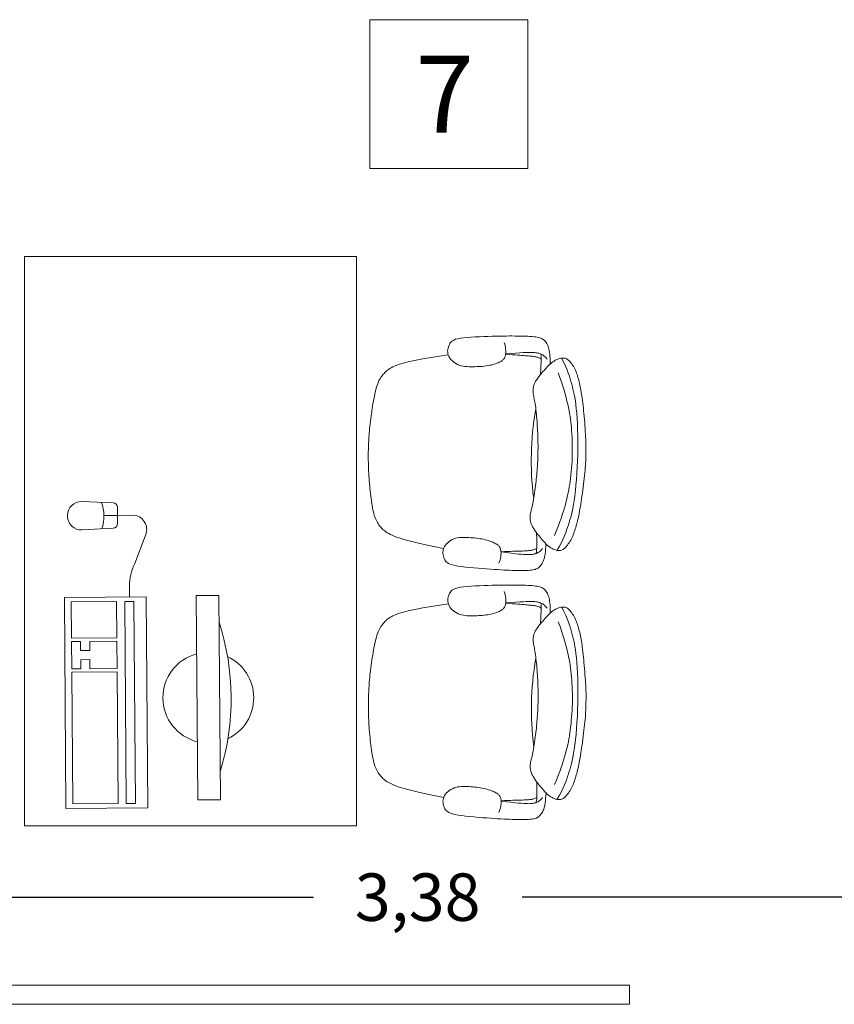
# Model space of a CAD drawing. Units: inches. Extents: x 1687 to 2118, y 830 to 997.
# Drawn here: x 1984 to 1985, y 879 to 881 of the extents above; entities that cross this region are included whole.
import ezdxf

# ---------------------------------------------------------------- set-up
doc = ezdxf.new("R2010")
doc.units = ezdxf.units.IN
doc.layers.get('Defpoints').update_dxf_attribs({"color": 31})
for name, color, linetype, lineweight in [('Arq-Carpintería', 251, 'Continuous', 15), ('Arq-Muebles', 32, 'Continuous', 15), ('Arq-Texto', 7, 'Continuous', 20)]:
    doc.layers.add(name, color=color, linetype=linetype, lineweight=lineweight)
doc.styles.add('ARIAL', font='arial.ttf')
doc.dimstyles.new('Estructura', dxfattribs={"dimtxt": 0.1, "dimasz": 0.18, "dimexe": 0.18, "dimexo": 0.0625, "dimgap": 0.09, "dimtad": 0, "dimzin": 0, "dimtxsty": 'ARIAL', "dimcen": 0.09, "dimclrd": 256, "dimclre": 256, "dimclrt": 256, "dimadec": 0, "dimazin": 0, "dimtfac": 1, "dimtofl": 0, "dimtmove": 0, "dimatfit": 3, "dimfxl": 0.18, "dimtolj": 1, "dimtzin": 0, "dimarcsym": 0})

# ---------------------------------------------------------------- blocks, each defined once
blk = doc.blocks.new('silla3')
at = {"color": 0}
for p, q in [((-0.2366, 0.5151), (-0.2312, 0.5159)), ((-0.2312, 0.5159), (-0.2255, 0.5168)), ((-0.2255, 0.5168), (-0.2195, 0.5176)), ((-0.2195, 0.5176), (-0.2133, 0.5184)), ((-0.2133, 0.5184), (-0.2069, 0.5192)), ((-0.2069, 0.5192), (-0.2002, 0.5201)), ((-0.2002, 0.5201), (-0.1932, 0.5209)), ((-0.1932, 0.5209), (-0.186, 0.5217)), ((-0.186, 0.5217), (-0.1787, 0.5225)), ((-0.1787, 0.5225), (-0.1712, 0.5233)), ((-0.1712, 0.5233), (-0.1637, 0.524)), ((-0.1637, 0.524), (-0.1563, 0.5248)), ((-0.1563, 0.5248), (-0.149, 0.5254)), ((-0.149, 0.5254), (-0.142, 0.526)), ((-0.142, 0.526), (-0.1352, 0.5265)), ((-0.1352, 0.5265), (-0.1288, 0.527)), ((-0.1288, 0.527), (-0.1227, 0.5273)), ((-0.1227, 0.5273), (-0.1169, 0.5276)), ((-0.1169, 0.5276), (-0.1113, 0.5278)), ((-0.1113, 0.5278), (-0.1059, 0.5279)), ((-0.1059, 0.5279), (-0.1006, 0.528)), ((-0.1006, 0.528), (-0.0954, 0.528)), ((-0.0954, 0.528), (-0.0903, 0.528)), ((-0.0903, 0.528), (-0.0852, 0.528)), ((-0.0852, 0.528), (-0.08, 0.528)), ((-0.08, 0.528), (-0.0748, 0.5279)), ((-0.0748, 0.5279), (-0.0694, 0.5277)), ((-0.0694, 0.5277), (-0.0638, 0.5275)), ((-0.0638, 0.5275), (-0.058, 0.5272)), ((-0.058, 0.5272), (-0.0519, 0.5268)), ((-0.0519, 0.5268), (-0.0455, 0.5264)), ((-0.0455, 0.5264), (-0.0388, 0.5258)), ((-0.0388, 0.5258), (-0.0317, 0.5252)), ((-0.0317, 0.5252), (-0.0245, 0.5245)), ((-0.0245, 0.5245), (-0.0171, 0.5238)), ((-0.0171, 0.5238), (-0.0096, 0.523)), ((-0.0096, 0.523), (-0.0021, 0.5222)), ((-0.0021, 0.5222), (0.0052, 0.5214)), ((0.0052, 0.5214), (0.0124, 0.5205)), ((0.0124, 0.5205), (0.0194, 0.5197)), ((0.0194, 0.5197), (0.0261, 0.5188)), ((0.0261, 0.5188), (0.0325, 0.518)), ((0.0325, 0.518), (0.0387, 0.5171)), ((0.0387, 0.5171), (0.0447, 0.5163)), ((0.0447, 0.5163), (0.0503, 0.5154)), ((-0.3136, 0.49), (-0.3105, 0.492)), ((-0.3105, 0.492), (-0.3073, 0.4939)), ((-0.3073, 0.4939), (-0.304, 0.4957)), ((-0.304, 0.4957), (-0.3006, 0.4974)), ((-0.3006, 0.4974), (-0.2972, 0.499)), ((-0.2972, 0.499), (-0.2937, 0.5004)), ((-0.2937, 0.5004), (-0.2902, 0.5018)), ((-0.2902, 0.5018), (-0.2867, 0.503)), ((-0.2867, 0.503), (-0.283, 0.5042)), ((-0.283, 0.5042), (-0.2794, 0.5053)), ((-0.2794, 0.5053), (-0.2757, 0.5064)), ((-0.2757, 0.5064), (-0.2719, 0.5075)), ((-0.2719, 0.5075), (-0.268, 0.5085)), ((-0.268, 0.5085), (-0.2641, 0.5095)), ((-0.2641, 0.5095), (-0.26, 0.5105)), ((-0.26, 0.5105), (-0.2557, 0.5114)), ((-0.2596, 0.4907), (-0.2533, 0.4924)), ((-0.2557, 0.5114), (-0.2513, 0.5124)), ((-0.2533, 0.4924), (-0.2468, 0.4941)), ((-0.2513, 0.5124), (-0.2466, 0.5133)), ((-0.2468, 0.4941), (-0.2399, 0.4958)), ((-0.2466, 0.5133), (-0.2417, 0.5142)), ((-0.2417, 0.5142), (-0.2366, 0.5151)), ((-0.2399, 0.4958), (-0.2325, 0.4973)), ((-0.2325, 0.4973), (-0.2243, 0.4989)), ((-0.2243, 0.4989), (-0.2151, 0.5003)), ((-0.2151, 0.5003), (-0.2049, 0.5017)), ((-0.2049, 0.5017), (-0.1935, 0.503)), ((-0.1935, 0.503), (-0.181, 0.5041)), ((-0.181, 0.5041), (-0.1676, 0.5052)), ((-0.1676, 0.5052), (-0.1533, 0.5061)), ((-0.1491, 0.4913), (-0.1568, 0.4906)), ((-0.1533, 0.5061), (-0.1383, 0.5069)), ((-0.1411, 0.4921), (-0.1491, 0.4913)), ((-0.133, 0.4927), (-0.1411, 0.4921)), ((-0.1383, 0.5069), (-0.1229, 0.5074)), ((-0.1247, 0.4932), (-0.133, 0.4927)), ((-0.1162, 0.4936), (-0.1247, 0.4932)), ((-0.1229, 0.5074), (-0.1072, 0.5078)), ((-0.1077, 0.4939), (-0.1162, 0.4936)), ((-0.0991, 0.4941), (-0.1077, 0.4939)), ((-0.1072, 0.5078), (-0.0912, 0.5079)), ((-0.0904, 0.4942), (-0.0991, 0.4941)), ((-0.0912, 0.5079), (-0.0752, 0.5077)), ((-0.0818, 0.4941), (-0.0904, 0.4942)), ((-0.0732, 0.4939), (-0.0818, 0.4941)), ((-0.0752, 0.5077), (-0.0594, 0.5073)), ((-0.0647, 0.4935), (-0.0732, 0.4939)), ((-0.0562, 0.4931), (-0.0647, 0.4935)), ((-0.0594, 0.5073), (-0.0438, 0.5067)), ((-0.0479, 0.4925), (-0.0562, 0.4931)), ((-0.0398, 0.4919), (-0.0479, 0.4925)), ((-0.0438, 0.5067), (-0.0287, 0.5059)), ((-0.0318, 0.4911), (-0.0398, 0.4919)), ((-0.0241, 0.4903), (-0.0318, 0.4911)), ((-0.0287, 0.5059), (-0.0142, 0.5049)), ((-0.0142, 0.5049), (-0.0006, 0.5038)), ((-0.0006, 0.5038), (0.0121, 0.5026)), ((0.0121, 0.5026), (0.0237, 0.5013)), ((0.0237, 0.5013), (0.034, 0.4999)), ((0.034, 0.4999), (0.0432, 0.4984)), ((0.0432, 0.4984), (0.0515, 0.4969)), ((0.0503, 0.5154), (0.0558, 0.5145)), ((0.0515, 0.4969), (0.059, 0.4952)), ((0.0558, 0.5145), (0.0609, 0.5137)), ((0.059, 0.4952), (0.0659, 0.4936)), ((0.0609, 0.5137), (0.0658, 0.5127)), ((0.0658, 0.5127), (0.0705, 0.5118)), ((0.0659, 0.4936), (0.0724, 0.4919)), ((0.0705, 0.5118), (0.0749, 0.5109)), ((0.0724, 0.4919), (0.0787, 0.4901)), ((0.0749, 0.5109), (0.0791, 0.5099)), ((0.0791, 0.5099), (0.0832, 0.5089)), ((0.0832, 0.5089), (0.0872, 0.5079)), ((0.0872, 0.5079), (0.091, 0.5068)), ((0.091, 0.5068), (0.0948, 0.5058)), ((0.0948, 0.5058), (0.0985, 0.5047)), ((0.0985, 0.5047), (0.1022, 0.5035)), ((0.1022, 0.5035), (0.1058, 0.5023)), ((0.1058, 0.5023), (0.1094, 0.5011)), ((0.1094, 0.5011), (0.1129, 0.4997)), ((0.1129, 0.4997), (0.1163, 0.4982)), ((0.1163, 0.4982), (0.1197, 0.4967)), ((0.1197, 0.4967), (0.1231, 0.495)), ((0.1231, 0.495), (0.1264, 0.4932)), ((0.1264, 0.4932), (0.1296, 0.4912)), ((0.1296, 0.4912), (0.1327, 0.4892)), ((-0.3306, 0.4672), (-0.3305, 0.4692)), ((-0.3305, 0.465), (-0.3306, 0.4672)), ((-0.3305, 0.4692), (-0.3301, 0.4713)), ((-0.3301, 0.4713), (-0.3295, 0.4733)), ((-0.3299, 0.4624), (-0.3195, 0.468)), ((-0.3295, 0.4733), (-0.3286, 0.4753)), ((-0.3286, 0.4753), (-0.3274, 0.4773)), ((-0.3274, 0.4773), (-0.3258, 0.4793)), ((-0.3258, 0.4793), (-0.3239, 0.4814)), ((-0.3239, 0.4814), (-0.3217, 0.4836)), ((-0.3217, 0.4836), (-0.3193, 0.4857)), ((-0.3195, 0.468), (-0.31, 0.4727)), ((-0.3193, 0.4857), (-0.3165, 0.4879)), ((-0.3165, 0.4879), (-0.3136, 0.49)), ((-0.31, 0.4727), (-0.3012, 0.4766)), ((-0.3012, 0.4766), (-0.2932, 0.4799)), ((-0.2932, 0.4799), (-0.2858, 0.4826)), ((-0.2858, 0.4826), (-0.2788, 0.485)), ((-0.2788, 0.485), (-0.2722, 0.487)), ((-0.2722, 0.487), (-0.2658, 0.4889)), ((-0.2604, 0.4669), (-0.2709, 0.4632)), ((-0.2658, 0.4889), (-0.2596, 0.4907)), ((-0.2505, 0.4701), (-0.2604, 0.4669)), ((-0.2411, 0.4731), (-0.2505, 0.4701)), ((-0.2321, 0.4757), (-0.2411, 0.4731)), ((-0.2236, 0.4781), (-0.2321, 0.4757)), ((-0.2155, 0.4802), (-0.2236, 0.4781)), ((-0.2077, 0.482), (-0.2155, 0.4802)), ((-0.2002, 0.4837), (-0.2077, 0.482)), ((-0.1929, 0.4852), (-0.2002, 0.4837)), ((-0.1858, 0.4865), (-0.1929, 0.4852)), ((-0.1787, 0.4877), (-0.1858, 0.4865)), ((-0.1715, 0.4888), (-0.1787, 0.4877)), ((-0.1642, 0.4897), (-0.1715, 0.4888)), ((-0.1568, 0.4906), (-0.1642, 0.4897)), ((-0.0167, 0.4894), (-0.0241, 0.4903)), ((-0.0094, 0.4885), (-0.0167, 0.4894)), ((-0.0023, 0.4874), (-0.0094, 0.4885)), ((0.0049, 0.4862), (-0.0023, 0.4874)), ((0.012, 0.4848), (0.0049, 0.4862)), ((0.0193, 0.4833), (0.012, 0.4848)), ((0.0268, 0.4816), (0.0193, 0.4833)), ((0.0345, 0.4797), (0.0268, 0.4816)), ((0.0427, 0.4776), (0.0345, 0.4797)), ((0.0512, 0.4752), (0.0427, 0.4776)), ((0.0601, 0.4726), (0.0512, 0.4752)), ((0.0695, 0.4696), (0.0601, 0.4726)), ((0.0794, 0.4663), (0.0695, 0.4696)), ((0.0787, 0.4901), (0.0849, 0.4883)), ((0.0849, 0.4883), (0.0913, 0.4864)), ((0.0913, 0.4864), (0.0979, 0.4843)), ((0.0979, 0.4843), (0.1048, 0.482)), ((0.1048, 0.482), (0.1123, 0.4792)), ((0.1123, 0.4792), (0.1203, 0.4759)), ((0.1203, 0.4759), (0.129, 0.472)), ((0.129, 0.472), (0.1385, 0.4672)), ((0.1327, 0.4892), (0.1356, 0.4871)), ((0.1356, 0.4871), (0.1383, 0.4849)), ((0.1383, 0.4849), (0.1408, 0.4828)), ((0.1385, 0.4672), (0.1489, 0.4616)), ((0.1408, 0.4828), (0.143, 0.4806)), ((0.143, 0.4806), (0.1449, 0.4785)), ((0.1449, 0.4785), (0.1464, 0.4765)), ((0.1464, 0.4765), (0.1476, 0.4745)), ((0.1476, 0.4745), (0.1485, 0.4725)), ((0.1485, 0.4725), (0.1491, 0.4704)), ((0.1491, 0.4704), (0.1495, 0.4684)), ((0.1495, 0.4684), (0.1496, 0.4663)), ((-0.3303, 0.4627), (-0.3305, 0.465)), ((-0.3299, 0.4603), (-0.3303, 0.4627)), ((-0.3293, 0.4578), (-0.3299, 0.4603)), ((-0.3285, 0.4552), (-0.3293, 0.4578)), ((-0.3274, 0.4525), (-0.3285, 0.4552)), ((-0.3261, 0.4497), (-0.3274, 0.4525)), ((-0.3245, 0.4468), (-0.3261, 0.4497)), ((-0.3226, 0.4437), (-0.3245, 0.4468)), ((-0.3204, 0.4407), (-0.3226, 0.4437)), ((-0.282, 0.4592), (-0.2937, 0.4547)), ((-0.2709, 0.4632), (-0.282, 0.4592)), ((0.0899, 0.4626), (0.0794, 0.4663)), ((0.101, 0.4585), (0.0899, 0.4626)), ((0.1126, 0.454), (0.101, 0.4585)), ((0.1416, 0.4429), (0.1393, 0.4399)), ((0.1435, 0.4459), (0.1416, 0.4429)), ((0.1451, 0.4488), (0.1435, 0.4459)), ((0.1464, 0.4517), (0.1451, 0.4488)), ((0.1474, 0.4544), (0.1464, 0.4517)), ((0.1483, 0.457), (0.1474, 0.4544)), ((0.1489, 0.4595), (0.1483, 0.457)), ((0.1493, 0.4619), (0.1489, 0.4595)), ((0.1495, 0.4642), (0.1493, 0.4619)), ((0.1496, 0.4663), (0.1495, 0.4642)), ((-0.3755, 0.416), (-0.3741, 0.4179)), ((-0.3741, 0.4179), (-0.3724, 0.4197)), ((-0.3724, 0.4197), (-0.3705, 0.4214)), ((-0.3705, 0.4214), (-0.3685, 0.423)), ((-0.3685, 0.423), (-0.3662, 0.4244)), ((-0.3662, 0.4244), (-0.3638, 0.4258)), ((-0.3638, 0.4258), (-0.3611, 0.4271)), ((-0.3611, 0.4271), (-0.3582, 0.4283)), ((-0.3582, 0.4283), (-0.3552, 0.4293)), ((-0.3552, 0.4293), (-0.3519, 0.4303)), ((-0.3519, 0.4303), (-0.3483, 0.4312)), ((-0.3483, 0.4312), (-0.3443, 0.432)), ((-0.3443, 0.432), (-0.3398, 0.4327)), ((-0.3398, 0.4327), (-0.3347, 0.4332)), ((-0.3359, 0.417), (-0.3342, 0.419)), ((-0.3347, 0.4332), (-0.3289, 0.4336)), ((-0.3342, 0.419), (-0.3322, 0.4212)), ((-0.3322, 0.4212), (-0.3297, 0.4235)), ((-0.3297, 0.4235), (-0.3267, 0.426)), ((-0.3289, 0.4336), (-0.3222, 0.4339)), ((-0.3222, 0.4339), (-0.3146, 0.4341)), ((-0.3178, 0.4375), (-0.3204, 0.4407)), ((-0.3149, 0.4343), (-0.3178, 0.4375)), ((-0.3117, 0.4311), (-0.3149, 0.4343)), ((-0.3085, 0.428), (-0.3117, 0.4311)), ((-0.3051, 0.4249), (-0.3085, 0.428)), ((-0.3018, 0.422), (-0.3051, 0.4249)), ((-0.2986, 0.4192), (-0.3018, 0.422)), ((-0.2955, 0.4166), (-0.2986, 0.4192)), ((0.1174, 0.4184), (0.1143, 0.4159)), ((0.1207, 0.4212), (0.1174, 0.4184)), ((0.124, 0.4242), (0.1207, 0.4212)), ((0.1273, 0.4272), (0.124, 0.4242)), ((0.1306, 0.4304), (0.1273, 0.4272)), ((0.1338, 0.4335), (0.1306, 0.4304)), ((0.1411, 0.4332), (0.1336, 0.4334)), ((0.1367, 0.4367), (0.1338, 0.4335)), ((0.1393, 0.4399), (0.1367, 0.4367)), ((0.1478, 0.4328), (0.1411, 0.4332)), ((0.1486, 0.4227), (0.1455, 0.4251)), ((0.1536, 0.4324), (0.1478, 0.4328)), ((0.1511, 0.4204), (0.1486, 0.4227)), ((0.1531, 0.4182), (0.1511, 0.4204)), ((0.1547, 0.4161), (0.1531, 0.4182)), ((0.1587, 0.4318), (0.1536, 0.4324)), ((0.1632, 0.4311), (0.1587, 0.4318)), ((0.1672, 0.4303), (0.1632, 0.4311)), ((0.1708, 0.4294), (0.1672, 0.4303)), ((0.1741, 0.4284), (0.1708, 0.4294)), ((0.1771, 0.4273), (0.1741, 0.4284)), ((0.18, 0.4261), (0.1771, 0.4273)), ((0.1826, 0.4249), (0.18, 0.4261)), ((0.1851, 0.4235), (0.1826, 0.4249)), ((0.1873, 0.422), (0.1851, 0.4235)), ((0.1894, 0.4204), (0.1873, 0.422)), ((0.1912, 0.4187), (0.1894, 0.4204)), ((0.1929, 0.4169), (0.1912, 0.4187)), ((-0.3819, 0.3919), (-0.3815, 0.3962)), ((-0.3815, 0.3962), (-0.381, 0.4001)), ((-0.381, 0.4001), (-0.3804, 0.4035)), ((-0.3804, 0.4035), (-0.3797, 0.4066)), ((-0.3797, 0.4066), (-0.3789, 0.4093)), ((-0.3789, 0.4093), (-0.3779, 0.4118)), ((-0.3779, 0.4118), (-0.3768, 0.414)), ((-0.3768, 0.414), (-0.3755, 0.416)), ((-0.3426, 0.3918), (-0.3425, 0.3951)), ((-0.3425, 0.3951), (-0.3423, 0.398)), ((-0.3423, 0.398), (-0.3419, 0.4007)), ((-0.3419, 0.4007), (-0.3415, 0.403)), ((-0.3415, 0.403), (-0.341, 0.4052)), ((-0.341, 0.4052), (-0.3405, 0.4072)), ((-0.3405, 0.4072), (-0.3398, 0.4092)), ((-0.3398, 0.4092), (-0.3391, 0.4111)), ((-0.3397, 0.4095), (-0.3382, 0.4102)), ((-0.3391, 0.4111), (-0.3383, 0.413)), ((-0.3383, 0.413), (-0.3372, 0.415)), ((-0.3382, 0.4102), (-0.3346, 0.4109)), ((-0.3372, 0.415), (-0.3359, 0.417)), ((-0.3346, 0.4109), (-0.33, 0.4113)), ((-0.3328, 0.3914), (-0.3325, 0.3938)), ((-0.3325, 0.3938), (-0.3321, 0.396)), ((-0.3321, 0.396), (-0.3318, 0.398)), ((-0.3318, 0.398), (-0.3314, 0.4)), ((-0.3314, 0.4), (-0.3309, 0.402)), ((-0.3309, 0.402), (-0.3303, 0.4039)), ((-0.3303, 0.4039), (-0.3296, 0.4058)), ((-0.33, 0.4113), (-0.3245, 0.4114)), ((-0.3296, 0.4058), (-0.3287, 0.4077)), ((-0.3287, 0.4077), (-0.3278, 0.4097)), ((-0.3278, 0.4097), (-0.3269, 0.4113)), ((-0.3245, 0.4114), (-0.3182, 0.4113)), ((-0.3182, 0.4113), (-0.3111, 0.4111)), ((-0.3111, 0.4111), (-0.3033, 0.4109)), ((-0.3033, 0.4109), (-0.288, 0.4104)), ((-0.2926, 0.4142), (-0.2955, 0.4166)), ((-0.2899, 0.4121), (-0.2926, 0.4142)), ((-0.2874, 0.4101), (-0.2899, 0.4121)), ((-0.2851, 0.4083), (-0.2874, 0.4101)), ((-0.2829, 0.4067), (-0.2851, 0.4083)), ((-0.2808, 0.4052), (-0.2829, 0.4067)), ((-0.2788, 0.4038), (-0.2808, 0.4052)), ((-0.2768, 0.4025), (-0.2788, 0.4038)), ((-0.2749, 0.4012), (-0.2768, 0.4025)), ((-0.2729, 0.4), (-0.2749, 0.4012)), ((-0.271, 0.3989), (-0.2729, 0.4)), ((-0.2691, 0.3979), (-0.271, 0.3989)), ((-0.2671, 0.397), (-0.2691, 0.3979)), ((-0.2651, 0.3961), (-0.2671, 0.397)), ((-0.2631, 0.3954), (-0.2651, 0.3961)), ((-0.261, 0.3947), (-0.2631, 0.3954)), ((-0.2589, 0.3941), (-0.261, 0.3947)), ((-0.2567, 0.3937), (-0.2589, 0.3941)), ((-0.2544, 0.3933), (-0.2567, 0.3937)), ((-0.2521, 0.3931), (-0.2544, 0.3933)), ((-0.2497, 0.393), (-0.2521, 0.3931)), ((-0.2472, 0.393), (-0.2497, 0.393)), ((-0.2447, 0.3931), (-0.2472, 0.393)), ((-0.2421, 0.3934), (-0.2447, 0.3931)), ((-0.2394, 0.3938), (-0.2421, 0.3934)), ((-0.2366, 0.3943), (-0.2394, 0.3938)), ((-0.2337, 0.3949), (-0.2366, 0.3943)), ((-0.2305, 0.3956), (-0.2337, 0.3949)), ((-0.2271, 0.3964), (-0.2305, 0.3956)), ((-0.2235, 0.3972), (-0.2271, 0.3964)), ((-0.2195, 0.398), (-0.2235, 0.3972)), ((-0.2151, 0.3988), (-0.2195, 0.398)), ((-0.2104, 0.3996), (-0.2151, 0.3988)), ((-0.2053, 0.4004), (-0.2104, 0.3996)), ((-0.1999, 0.4011), (-0.2053, 0.4004)), ((-0.1869, 0.3986), (-0.2022, 0.4008)), ((-0.1943, 0.4019), (-0.1999, 0.4011)), ((-0.1886, 0.4026), (-0.1943, 0.4019)), ((-0.1827, 0.4032), (-0.1886, 0.4026)), ((-0.1721, 0.3968), (-0.1869, 0.3986)), ((-0.1768, 0.4039), (-0.1827, 0.4032)), ((-0.1709, 0.4045), (-0.1768, 0.4039)), ((-0.1577, 0.3953), (-0.1721, 0.3968)), ((-0.165, 0.405), (-0.1709, 0.4045)), ((-0.1593, 0.4055), (-0.165, 0.405)), ((-0.1536, 0.406), (-0.1593, 0.4055)), ((-0.1438, 0.3941), (-0.1577, 0.3953)), ((-0.1481, 0.4064), (-0.1536, 0.406)), ((-0.1426, 0.4068), (-0.1481, 0.4064)), ((-0.1302, 0.3932), (-0.1438, 0.3941)), ((-0.1373, 0.4072), (-0.1426, 0.4068)), ((-0.1321, 0.4075), (-0.1373, 0.4072)), ((-0.127, 0.4077), (-0.1321, 0.4075)), ((-0.1169, 0.3926), (-0.1302, 0.3932)), ((-0.1221, 0.4079), (-0.127, 0.4077)), ((-0.1174, 0.4081), (-0.1221, 0.4079)), ((-0.1127, 0.4083), (-0.1174, 0.4081)), ((-0.1082, 0.4084), (-0.1127, 0.4083)), ((-0.1037, 0.4085), (-0.1082, 0.4084)), ((-0.0993, 0.4085), (-0.1037, 0.4085)), ((-0.0949, 0.4085), (-0.0993, 0.4085)), ((-0.0906, 0.4086), (-0.0949, 0.4085)), ((-0.0862, 0.4085), (-0.0906, 0.4086)), ((-0.0819, 0.4085), (-0.0862, 0.4085)), ((-0.0775, 0.4084), (-0.0819, 0.4085)), ((-0.073, 0.4083), (-0.0775, 0.4084)), ((-0.0685, 0.4082), (-0.073, 0.4083)), ((-0.0638, 0.408), (-0.0685, 0.4082)), ((-0.051, 0.3931), (-0.0644, 0.3926)), ((-0.0591, 0.4078), (-0.0638, 0.408)), ((-0.0542, 0.4076), (-0.0591, 0.4078)), ((-0.0491, 0.4073), (-0.0542, 0.4076)), ((-0.0374, 0.3939), (-0.051, 0.3931)), ((-0.0439, 0.407), (-0.0491, 0.4073)), ((-0.0386, 0.4066), (-0.0439, 0.407)), ((-0.0332, 0.4062), (-0.0386, 0.4066)), ((-0.0235, 0.3951), (-0.0374, 0.3939)), ((-0.0276, 0.4058), (-0.0332, 0.4062)), ((-0.0219, 0.4053), (-0.0276, 0.4058)), ((-0.0092, 0.3965), (-0.0235, 0.3951)), ((-0.0162, 0.4048), (-0.0219, 0.4053)), ((-0.0103, 0.4042), (-0.0162, 0.4048)), ((-0.0044, 0.4036), (-0.0103, 0.4042)), ((0.0056, 0.3983), (-0.0092, 0.3965)), ((0.0015, 0.4029), (-0.0044, 0.4036)), ((0.0074, 0.4022), (0.0015, 0.4029)), ((0.021, 0.4004), (0.0056, 0.3983)), ((0.0131, 0.4015), (0.0074, 0.4022)), ((0.0187, 0.4007), (0.0131, 0.4015)), ((0.0241, 0.4), (0.0187, 0.4007)), ((0.0292, 0.3992), (0.0241, 0.4)), ((0.0339, 0.3983), (0.0292, 0.3992)), ((0.0382, 0.3975), (0.0339, 0.3983)), ((0.0422, 0.3967), (0.0382, 0.3975)), ((0.0459, 0.3959), (0.0422, 0.3967)), ((0.0493, 0.3951), (0.0459, 0.3959)), ((0.0524, 0.3944), (0.0493, 0.3951)), ((0.0554, 0.3938), (0.0524, 0.3944)), ((0.0582, 0.3933), (0.0554, 0.3938)), ((0.0608, 0.3929), (0.0582, 0.3933)), ((0.0634, 0.3926), (0.0608, 0.3929)), ((0.0754, 0.3931), (0.0732, 0.3928)), ((0.0776, 0.3935), (0.0754, 0.3931)), ((0.0798, 0.3941), (0.0776, 0.3935)), ((0.0819, 0.3948), (0.0798, 0.3941)), ((0.0839, 0.3955), (0.0819, 0.3948)), ((0.0859, 0.3964), (0.0839, 0.3955)), ((0.0878, 0.3973), (0.0859, 0.3964)), ((0.0898, 0.3983), (0.0878, 0.3973)), ((0.0917, 0.3994), (0.0898, 0.3983)), ((0.0936, 0.4006), (0.0917, 0.3994)), ((0.0956, 0.4018), (0.0936, 0.4006)), ((0.0976, 0.4031), (0.0956, 0.4018)), ((0.0996, 0.4045), (0.0976, 0.4031)), ((0.1017, 0.406), (0.0996, 0.4045)), ((0.1039, 0.4076), (0.1017, 0.406)), ((0.1062, 0.4094), (0.1039, 0.4076)), ((0.1087, 0.4114), (0.1062, 0.4094)), ((0.1221, 0.4101), (0.1068, 0.4097)), ((0.1114, 0.4135), (0.1087, 0.4114)), ((0.1143, 0.4159), (0.1114, 0.4135)), ((0.1299, 0.4104), (0.1221, 0.4101)), ((0.137, 0.4105), (0.1299, 0.4104)), ((0.1433, 0.4106), (0.137, 0.4105)), ((0.1488, 0.4104), (0.1433, 0.4106)), ((0.1466, 0.4089), (0.1457, 0.4105)), ((0.1475, 0.4069), (0.1466, 0.4089)), ((0.1484, 0.4049), (0.1475, 0.4069)), ((0.1491, 0.403), (0.1484, 0.4049)), ((0.1534, 0.41), (0.1488, 0.4104)), ((0.1496, 0.4011), (0.1491, 0.403)), ((0.1501, 0.3992), (0.1496, 0.4011)), ((0.1505, 0.3972), (0.1501, 0.3992)), ((0.1509, 0.3951), (0.1505, 0.3972)), ((0.1512, 0.3929), (0.1509, 0.3951)), ((0.1515, 0.3905), (0.1512, 0.3929)), ((0.157, 0.4093), (0.1534, 0.41)), ((0.156, 0.4141), (0.1547, 0.4161)), ((0.1571, 0.4122), (0.156, 0.4141)), ((0.1585, 0.4087), (0.157, 0.4093)), ((0.1579, 0.4102), (0.1571, 0.4122)), ((0.1587, 0.4083), (0.1579, 0.4102)), ((0.1593, 0.4064), (0.1587, 0.4083)), ((0.1598, 0.4043), (0.1593, 0.4064)), ((0.1603, 0.4021), (0.1598, 0.4043)), ((0.1607, 0.3998), (0.1603, 0.4021)), ((0.161, 0.3972), (0.1607, 0.3998)), ((0.1612, 0.3942), (0.161, 0.3972)), ((0.1614, 0.391), (0.1612, 0.3942)), ((0.1944, 0.4151), (0.1929, 0.4169)), ((0.1956, 0.413), (0.1944, 0.4151)), ((0.1968, 0.4108), (0.1956, 0.413)), ((0.1977, 0.4083), (0.1968, 0.4108)), ((0.1985, 0.4056), (0.1977, 0.4083)), ((0.1992, 0.4025), (0.1985, 0.4056)), ((0.1998, 0.3991), (0.1992, 0.4025)), ((0.2003, 0.3952), (0.1998, 0.3991)), ((0.2007, 0.3909), (0.2003, 0.3952)), ((-0.3829, 0.3708), (-0.3827, 0.3766)), ((-0.3829, 0.3647), (-0.3829, 0.3708)), ((-0.3827, 0.3766), (-0.3825, 0.3821)), ((-0.3825, 0.3821), (-0.3823, 0.3872)), ((-0.3823, 0.3872), (-0.3819, 0.3919)), ((-0.3427, 0.3881), (-0.3426, 0.3918)), ((-0.3427, 0.3839), (-0.3427, 0.3881)), ((-0.3425, 0.379), (-0.3427, 0.3839)), ((-0.3422, 0.3732), (-0.3425, 0.379)), ((-0.3418, 0.3663), (-0.3422, 0.3732)), ((-0.3345, 0.3679), (-0.3343, 0.3722)), ((-0.3343, 0.3722), (-0.3341, 0.3761)), ((-0.3341, 0.3761), (-0.3338, 0.3797)), ((-0.3338, 0.3797), (-0.3336, 0.383)), ((-0.3336, 0.383), (-0.3334, 0.386)), ((-0.3334, 0.386), (-0.3331, 0.3888)), ((-0.3331, 0.3888), (-0.3328, 0.3914)), ((-0.1037, 0.3923), (-0.1169, 0.3926)), ((-0.0906, 0.3922), (-0.1037, 0.3923)), ((-0.0775, 0.3922), (-0.0906, 0.3922)), ((-0.0644, 0.3926), (-0.0775, 0.3922)), ((0.066, 0.3925), (0.0634, 0.3926)), ((0.0684, 0.3924), (0.066, 0.3925)), ((0.0708, 0.3925), (0.0684, 0.3924)), ((0.0732, 0.3928), (0.0708, 0.3925)), ((0.1518, 0.388), (0.1515, 0.3905)), ((0.1521, 0.3852), (0.1518, 0.388)), ((0.1523, 0.3822), (0.1521, 0.3852)), ((0.1525, 0.3789), (0.1523, 0.3822)), ((0.1528, 0.3753), (0.1525, 0.3789)), ((0.153, 0.3714), (0.1528, 0.3753)), ((0.1532, 0.3671), (0.153, 0.3714)), ((0.1604, 0.3654), (0.1609, 0.3723)), ((0.1609, 0.3723), (0.1612, 0.3781)), ((0.1612, 0.3781), (0.1614, 0.383)), ((0.1614, 0.3873), (0.1614, 0.391)), ((0.1614, 0.383), (0.1614, 0.3873)), ((0.201, 0.3862), (0.2007, 0.3909)), ((0.2012, 0.381), (0.201, 0.3862)), ((0.2014, 0.3756), (0.2012, 0.381)), ((0.2015, 0.3698), (0.2014, 0.3756)), ((0.2016, 0.3637), (0.2015, 0.3698)), ((-0.3829, 0.3584), (-0.3829, 0.3647)), ((-0.3829, 0.3519), (-0.3829, 0.3584)), ((-0.3828, 0.3451), (-0.3829, 0.3519)), ((-0.3827, 0.3382), (-0.3828, 0.3451)), ((-0.3411, 0.3579), (-0.3418, 0.3663)), ((-0.3403, 0.3481), (-0.3411, 0.3579)), ((-0.3392, 0.3364), (-0.3403, 0.3481)), ((-0.336, 0.3389), (-0.3356, 0.346)), ((-0.3356, 0.346), (-0.3353, 0.3523)), ((-0.3353, 0.3523), (-0.335, 0.358)), ((-0.335, 0.358), (-0.3347, 0.3632)), ((-0.3347, 0.3632), (-0.3345, 0.3679)), ((0.1534, 0.3624), (0.1532, 0.3671)), ((0.1536, 0.3572), (0.1534, 0.3624)), ((0.1539, 0.3514), (0.1536, 0.3572)), ((0.1542, 0.3451), (0.1539, 0.3514)), ((0.1546, 0.3381), (0.1542, 0.3451)), ((0.1577, 0.3355), (0.1589, 0.3472)), ((0.1589, 0.3472), (0.1598, 0.3571)), ((0.1598, 0.3571), (0.1604, 0.3654)), ((0.2013, 0.3371), (0.2014, 0.3441)), ((0.2014, 0.3441), (0.2015, 0.3508)), ((0.2015, 0.3508), (0.2016, 0.3574)), ((0.2016, 0.3574), (0.2016, 0.3637)), ((-0.3826, 0.3309), (-0.3827, 0.3382)), ((-0.3823, 0.3233), (-0.3826, 0.3309)), ((-0.3821, 0.3152), (-0.3823, 0.3233)), ((-0.3662, 0.3182), (-0.3617, 0.3197)), ((-0.3617, 0.3197), (-0.3576, 0.3209)), ((-0.3576, 0.3209), (-0.3538, 0.3218)), ((-0.3538, 0.3218), (-0.3503, 0.3224)), ((-0.3503, 0.3224), (-0.3472, 0.3227)), ((-0.3472, 0.3227), (-0.3443, 0.3229)), ((-0.3443, 0.3229), (-0.3417, 0.3229)), ((-0.3417, 0.3229), (-0.3393, 0.3228)), ((-0.3393, 0.3228), (-0.3371, 0.3226)), ((-0.3378, 0.3227), (-0.3392, 0.3364)), ((-0.3371, 0.3226), (-0.3365, 0.3312)), ((-0.3371, 0.3226), (-0.3352, 0.3224)), ((-0.3365, 0.3312), (-0.336, 0.3389)), ((-0.3352, 0.3224), (-0.3334, 0.3221)), ((-0.3334, 0.3221), (-0.3317, 0.3217)), ((-0.3317, 0.3217), (-0.3302, 0.3212)), ((-0.3302, 0.3212), (-0.3288, 0.3206)), ((-0.3288, 0.3206), (-0.3274, 0.32)), ((-0.3274, 0.32), (-0.3261, 0.3192)), ((-0.3261, 0.3192), (-0.3249, 0.3184)), ((0.1459, 0.3192), (0.1446, 0.3184)), ((0.1473, 0.3198), (0.1459, 0.3192)), ((0.1487, 0.3204), (0.1473, 0.3198)), ((0.1502, 0.3209), (0.1487, 0.3204)), ((0.1519, 0.3212), (0.1502, 0.3209)), ((0.1537, 0.3216), (0.1519, 0.3212)), ((0.1556, 0.3218), (0.1537, 0.3216)), ((0.1551, 0.3303), (0.1546, 0.3381)), ((0.1556, 0.3218), (0.1551, 0.3303)), ((0.1578, 0.322), (0.1556, 0.3218)), ((0.1563, 0.3218), (0.1577, 0.3355)), ((0.1602, 0.322), (0.1578, 0.322)), ((0.1628, 0.322), (0.1602, 0.322)), ((0.1657, 0.3218), (0.1628, 0.322)), ((0.1688, 0.3215), (0.1657, 0.3218)), ((0.1723, 0.3209), (0.1688, 0.3215)), ((0.1761, 0.32), (0.1723, 0.3209)), ((0.1802, 0.3188), (0.1761, 0.32)), ((0.2005, 0.3142), (0.2008, 0.3223)), ((0.2008, 0.3223), (0.2011, 0.3299)), ((0.2011, 0.3299), (0.2013, 0.3371)), ((-0.3817, 0.3067), (-0.3821, 0.3152)), ((-0.3814, 0.2977), (-0.3817, 0.3067)), ((-0.3809, 0.288), (-0.3814, 0.2977)), ((-0.3249, 0.3184), (-0.3236, 0.3174)), ((-0.3236, 0.3174), (-0.3224, 0.3163)), ((-0.3224, 0.3163), (-0.3212, 0.3149)), ((-0.3212, 0.3149), (-0.32, 0.3134)), ((-0.32, 0.3134), (-0.3188, 0.3116)), ((-0.3188, 0.3116), (-0.3176, 0.3095)), ((-0.3176, 0.3095), (-0.3164, 0.3071)), ((-0.3164, 0.3071), (-0.3151, 0.3044)), ((-0.3151, 0.3044), (-0.3139, 0.3014)), ((-0.3139, 0.3014), (-0.3126, 0.2981)), ((-0.3126, 0.2981), (-0.3115, 0.2946)), ((0.1311, 0.2973), (0.1299, 0.2938)), ((0.1323, 0.3006), (0.1311, 0.2973)), ((0.1336, 0.3036), (0.1323, 0.3006)), ((0.1348, 0.3063), (0.1336, 0.3036)), ((0.136, 0.3087), (0.1348, 0.3063)), ((0.1373, 0.3108), (0.136, 0.3087)), ((0.1385, 0.3126), (0.1373, 0.3108)), ((0.1397, 0.3141), (0.1385, 0.3126)), ((0.1409, 0.3154), (0.1397, 0.3141)), ((0.1421, 0.3166), (0.1409, 0.3154)), ((0.1434, 0.3176), (0.1421, 0.3166)), ((0.1446, 0.3184), (0.1434, 0.3176)), ((0.1847, 0.3172), (0.1802, 0.3188)), ((0.1993, 0.287), (0.1998, 0.2967)), ((0.1998, 0.2967), (0.2002, 0.3057)), ((0.2002, 0.3057), (0.2005, 0.3142)), ((-0.3804, 0.2778), (-0.3809, 0.288)), ((-0.3798, 0.2671), (-0.3804, 0.2778)), ((-0.3115, 0.2946), (-0.3103, 0.2908)), ((-0.3103, 0.2908), (-0.3092, 0.2869)), ((-0.3092, 0.2869), (-0.3083, 0.2827)), ((-0.3083, 0.2827), (-0.3074, 0.2785)), ((-0.3074, 0.2785), (-0.3066, 0.2741)), ((-0.3066, 0.2741), (-0.306, 0.2697)), ((0.1249, 0.2734), (0.1243, 0.2689)), ((0.1257, 0.2777), (0.1249, 0.2734)), ((0.1266, 0.282), (0.1257, 0.2777)), ((0.1276, 0.2861), (0.1266, 0.282)), ((0.1287, 0.29), (0.1276, 0.2861)), ((0.1299, 0.2938), (0.1287, 0.29)), ((0.1982, 0.2661), (0.1988, 0.2768)), ((0.1988, 0.2768), (0.1993, 0.287)), ((-0.3792, 0.2563), (-0.3798, 0.2671)), ((-0.3784, 0.2456), (-0.3792, 0.2563)), ((-0.3776, 0.2353), (-0.3784, 0.2456)), ((-0.306, 0.2697), (-0.3054, 0.2651)), ((-0.3054, 0.2651), (-0.3049, 0.2605)), ((-0.3049, 0.2605), (-0.3046, 0.2559)), ((-0.3046, 0.2559), (-0.3043, 0.2512)), ((-0.3043, 0.2512), (-0.304, 0.2464)), ((-0.304, 0.2464), (-0.3038, 0.2416)), ((0.1223, 0.2457), (0.1221, 0.2409)), ((0.1225, 0.2504), (0.1223, 0.2457)), ((0.1228, 0.2551), (0.1225, 0.2504)), ((0.1232, 0.2598), (0.1228, 0.2551)), ((0.1237, 0.2644), (0.1232, 0.2598)), ((0.1243, 0.2689), (0.1237, 0.2644)), ((0.1967, 0.2446), (0.1975, 0.2553)), ((0.1975, 0.2553), (0.1982, 0.2661)), ((-0.3766, 0.2256), (-0.3776, 0.2353)), ((-0.3755, 0.2167), (-0.3766, 0.2256)), ((-0.3041, 0.2226), (-0.3047, 0.2179)), ((-0.3038, 0.2273), (-0.3041, 0.2226)), ((-0.3038, 0.2416), (-0.3037, 0.2368)), ((-0.3037, 0.232), (-0.3038, 0.2273)), ((-0.3037, 0.2368), (-0.3037, 0.232)), ((0.1221, 0.2409), (0.1219, 0.2361)), ((0.1219, 0.2361), (0.1219, 0.2313)), ((0.1219, 0.2313), (0.122, 0.2265)), ((0.122, 0.2265), (0.1223, 0.2218)), ((0.1223, 0.2218), (0.1228, 0.2172)), ((0.1936, 0.2157), (0.1948, 0.2246)), ((0.1948, 0.2246), (0.1958, 0.2343)), ((0.1958, 0.2343), (0.1967, 0.2446)), ((-0.3742, 0.2089), (-0.3755, 0.2167)), ((-0.3728, 0.2024), (-0.3742, 0.2089)), ((-0.3713, 0.1971), (-0.3728, 0.2024)), ((-0.3695, 0.1929), (-0.3713, 0.1971)), ((-0.3124, 0.1965), (-0.315, 0.1928)), ((-0.3101, 0.2005), (-0.3124, 0.1965)), ((-0.3082, 0.2046), (-0.3101, 0.2005)), ((-0.3066, 0.2089), (-0.3082, 0.2046)), ((-0.3055, 0.2134), (-0.3066, 0.2089)), ((-0.3047, 0.2179), (-0.3055, 0.2134)), ((0.1228, 0.2172), (0.1236, 0.2126)), ((0.1236, 0.2126), (0.1247, 0.2082)), ((0.1247, 0.2082), (0.1262, 0.2039)), ((0.1262, 0.2039), (0.1282, 0.1997)), ((0.1282, 0.1997), (0.1305, 0.1957)), ((0.1893, 0.1962), (0.1909, 0.2014)), ((0.1909, 0.2014), (0.1923, 0.2079)), ((0.1923, 0.2079), (0.1936, 0.2157)), ((-0.3676, 0.1895), (-0.3695, 0.1929)), ((-0.3655, 0.1869), (-0.3676, 0.1895)), ((-0.3632, 0.1849), (-0.3655, 0.1869)), ((-0.3607, 0.1832), (-0.3632, 0.1849)), ((-0.358, 0.1819), (-0.3607, 0.1832)), ((-0.3551, 0.1807), (-0.358, 0.1819)), ((-0.352, 0.1796), (-0.3551, 0.1807)), ((-0.3488, 0.1788), (-0.352, 0.1796)), ((-0.3454, 0.1782), (-0.3488, 0.1788)), ((-0.342, 0.178), (-0.3454, 0.1782)), ((-0.3385, 0.1782), (-0.342, 0.178)), ((-0.3349, 0.1788), (-0.3385, 0.1782)), ((-0.3314, 0.1799), (-0.3349, 0.1788)), ((-0.3324, 0.1796), (-0.3258, 0.1426)), ((-0.3278, 0.1816), (-0.3314, 0.1799)), ((-0.3244, 0.1838), (-0.3278, 0.1816)), ((-0.3211, 0.1864), (-0.3244, 0.1838)), ((-0.3179, 0.1894), (-0.3211, 0.1864)), ((-0.315, 0.1928), (-0.3179, 0.1894)), ((0.1305, 0.1957), (0.1331, 0.192)), ((0.1331, 0.192), (0.136, 0.1886)), ((0.136, 0.1886), (0.1391, 0.1856)), ((0.1391, 0.1856), (0.1424, 0.1829)), ((0.1424, 0.1829), (0.1459, 0.1808)), ((0.1437, 0.1418), (0.1504, 0.1788)), ((0.1459, 0.1808), (0.1494, 0.1791)), ((0.1494, 0.1791), (0.1529, 0.178)), ((0.1529, 0.178), (0.1565, 0.1773)), ((0.1565, 0.1773), (0.16, 0.1771)), ((0.16, 0.1771), (0.1634, 0.1774)), ((0.1634, 0.1774), (0.1668, 0.1779)), ((0.1668, 0.1779), (0.17, 0.1787)), ((0.17, 0.1787), (0.1731, 0.1798)), ((0.1731, 0.1798), (0.176, 0.181)), ((0.176, 0.181), (0.1787, 0.1823)), ((0.1787, 0.1823), (0.1812, 0.1839)), ((0.1812, 0.1839), (0.1835, 0.186)), ((0.1835, 0.186), (0.1856, 0.1886)), ((0.1856, 0.1886), (0.1876, 0.1919)), ((0.1876, 0.1919), (0.1893, 0.1962)), ((-0.3258, 0.1426), (-0.3209, 0.1167)), ((0.1386, 0.1159), (0.1437, 0.1418)), ((-0.3209, 0.1167), (-0.3165, 0.0961)), ((0.1342, 0.0954), (0.1386, 0.1159)), ((-0.3165, 0.0961), (-0.3127, 0.0802)), ((-0.3127, 0.0802), (-0.3094, 0.068)), ((0.127, 0.0672), (0.1304, 0.0794)), ((0.1304, 0.0794), (0.1342, 0.0954)), ((-0.3094, 0.068), (-0.3064, 0.0588)), ((-0.3064, 0.0588), (-0.3037, 0.0519)), ((-0.3037, 0.0519), (-0.3013, 0.0465)), ((0.1189, 0.0458), (0.1213, 0.0512)), ((0.1213, 0.0512), (0.124, 0.058)), ((0.124, 0.058), (0.127, 0.0672)), ((-0.3013, 0.0465), (-0.299, 0.0419)), ((-0.299, 0.0419), (-0.2969, 0.038)), ((-0.2969, 0.038), (-0.2948, 0.0346)), ((-0.2948, 0.0346), (-0.2928, 0.0316)), ((-0.2928, 0.0316), (-0.2908, 0.0291)), ((-0.2908, 0.0291), (-0.2888, 0.0267)), ((-0.2888, 0.0267), (-0.2867, 0.0246)), ((-0.2867, 0.0246), (-0.2846, 0.0226)), ((0.1042, 0.0239), (0.1063, 0.0261)), ((0.1063, 0.0261), (0.1083, 0.0284)), ((0.1083, 0.0284), (0.1103, 0.0309)), ((0.1103, 0.0309), (0.1123, 0.0339)), ((0.1123, 0.0339), (0.1144, 0.0373)), ((0.1144, 0.0373), (0.1166, 0.0412)), ((0.1166, 0.0412), (0.1189, 0.0458)), ((-0.2846, 0.0226), (-0.2824, 0.0206)), ((-0.2824, 0.0206), (-0.2801, 0.0186)), ((-0.2801, 0.0186), (-0.2776, 0.0166)), ((-0.2776, 0.0166), (-0.275, 0.0147)), ((-0.275, 0.0147), (-0.2721, 0.0128)), ((-0.2721, 0.0128), (-0.2691, 0.011)), ((-0.2691, 0.011), (-0.2658, 0.0093)), ((-0.2658, 0.0093), (-0.2623, 0.0077)), ((-0.2623, 0.0077), (-0.2585, 0.0062)), ((-0.2585, 0.0062), (-0.2545, 0.0048)), ((-0.2545, 0.0048), (-0.2501, 0.0035)), ((-0.2501, 0.0035), (-0.2455, 0.0022)), ((-0.2455, 0.0022), (-0.2407, 0.001)), ((-0.2407, 0.001), (-0.2356, -0.0001)), ((0.053, -0.0006), (0.0581, 0.0005)), ((0.0581, 0.0005), (0.0629, 0.0017)), ((0.0629, 0.0017), (0.0675, 0.0029)), ((0.0675, 0.0029), (0.0719, 0.0042)), ((0.0719, 0.0042), (0.0759, 0.0056)), ((0.0759, 0.0056), (0.0797, 0.0071)), ((0.0797, 0.0071), (0.0832, 0.0087)), ((0.0832, 0.0087), (0.0865, 0.0104)), ((0.0865, 0.0104), (0.0896, 0.0122)), ((0.0896, 0.0122), (0.0924, 0.014)), ((0.0924, 0.014), (0.095, 0.0159)), ((0.095, 0.0159), (0.0975, 0.0179)), ((0.0975, 0.0179), (0.0999, 0.0199)), ((0.0999, 0.0199), (0.1021, 0.0219)), ((0.1021, 0.0219), (0.1042, 0.0239)), ((-0.2356, -0.0001), (-0.2303, -0.0011)), ((-0.2303, -0.0011), (-0.2247, -0.0022)), ((-0.2247, -0.0022), (-0.2189, -0.0032)), ((-0.2189, -0.0032), (-0.2129, -0.0042)), ((-0.2129, -0.0042), (-0.2067, -0.0052)), ((-0.2067, -0.0052), (-0.2005, -0.0061)), ((-0.2005, -0.0061), (-0.1941, -0.007)), ((-0.1941, -0.007), (-0.1877, -0.0079)), ((-0.1877, -0.0079), (-0.1813, -0.0087)), ((-0.1813, -0.0087), (-0.1749, -0.0094)), ((-0.1749, -0.0094), (-0.1685, -0.0101)), ((-0.1685, -0.0101), (-0.1623, -0.0107)), ((-0.1623, -0.0107), (-0.1561, -0.0113)), ((-0.1561, -0.0113), (-0.1501, -0.0118)), ((-0.1501, -0.0118), (-0.1442, -0.0122)), ((-0.1442, -0.0122), (-0.1385, -0.0126)), ((-0.1385, -0.0126), (-0.133, -0.013)), ((-0.133, -0.013), (-0.1277, -0.0133)), ((-0.1277, -0.0133), (-0.1226, -0.0135)), ((-0.1226, -0.0135), (-0.1177, -0.0137)), ((-0.1177, -0.0137), (-0.1129, -0.0139)), ((-0.1129, -0.0139), (-0.1084, -0.014)), ((-0.1084, -0.014), (-0.1039, -0.0141)), ((-0.1039, -0.0141), (-0.0995, -0.0142)), ((-0.0995, -0.0142), (-0.0952, -0.0142)), ((-0.0952, -0.0142), (-0.091, -0.0142)), ((-0.091, -0.0142), (-0.0868, -0.0142)), ((-0.0868, -0.0142), (-0.0825, -0.0142)), ((-0.0825, -0.0142), (-0.0782, -0.0142)), ((-0.0782, -0.0142), (-0.0738, -0.0141)), ((-0.0738, -0.0141), (-0.0693, -0.014)), ((-0.0693, -0.014), (-0.0647, -0.0138)), ((-0.0647, -0.0138), (-0.0599, -0.0136)), ((-0.0599, -0.0136), (-0.0548, -0.0134)), ((-0.0548, -0.0134), (-0.0496, -0.0131)), ((-0.0496, -0.0131), (-0.0441, -0.0128)), ((-0.0441, -0.0128), (-0.0384, -0.0124)), ((-0.0384, -0.0124), (-0.0325, -0.012)), ((-0.0325, -0.012), (-0.0265, -0.0115)), ((-0.0265, -0.0115), (-0.0204, -0.011)), ((-0.0204, -0.011), (-0.0141, -0.0104)), ((-0.0141, -0.0104), (-0.0078, -0.0097)), ((-0.0078, -0.0097), (-0.0014, -0.009)), ((-0.0014, -0.009), (0.005, -0.0082)), ((0.005, -0.0082), (0.0114, -0.0074)), ((0.0114, -0.0074), (0.0178, -0.0065)), ((0.0178, -0.0065), (0.0241, -0.0056)), ((0.0241, -0.0056), (0.0303, -0.0046)), ((0.0303, -0.0046), (0.0363, -0.0037)), ((0.0363, -0.0037), (0.0421, -0.0027)), ((0.0421, -0.0027), (0.0476, -0.0016)), ((0.0476, -0.0016), (0.053, -0.0006))]:
    blk.add_line(p, q, dxfattribs=at)
blk = doc.blocks.new('COMPUTADORA25')
at = {"color": 0}
for p, q in [((0.7552, -0.9414), (0.7552, -1.1214)), ((1.2202, -0.9414), (0.7552, -0.9414)), ((1.2202, -1.1214), (1.2202, -0.9414)), ((1.2938, -0.9655), (1.3537, -0.9427)), ((0.7652, -0.9684), (1.2102, -0.9684)), ((0.7652, -0.9884), (0.7652, -0.9684)), ((1.2102, -0.9684), (1.2102, -0.9884)), ((1.4, -0.9655), (1.4, -1.003)), ((1.2102, -0.9884), (0.7652, -0.9884)), ((1.2202, -0.978), (1.2438, -0.978)), ((0.7652, -1.0064), (0.7652, -1.1064)), ((1.0552, -1.0064), (0.7652, -1.0064)), ((1.0552, -1.1064), (1.0552, -1.0064)), ((1.1227, -1.0064), (1.0627, -1.0064)), ((1.0627, -1.0064), (1.0627, -1.0664)), ((1.1227, -1.0664), (1.1227, -1.0064)), ((1.2102, -1.0064), (1.1302, -1.0064)), ((1.1302, -1.0064), (1.1302, -1.1064)), ((1.2102, -1.1064), (1.2102, -1.0064)), ((1.372, -1.0125), (1.3688, -1.0816)), ((1.3821, -1.003), (1.4179, -1.003)), ((1.4, -1.003), (1.3999, -1.033)), ((1.4279, -1.0126), (1.4309, -1.0817)), ((1.0827, -1.0664), (1.0627, -1.0664)), ((1.0827, -1.0664), (1.0827, -1.0864)), ((1.1027, -1.0864), (1.1027, -1.0664)), ((1.1227, -1.0664), (1.1027, -1.0664)), ((1.0627, -1.0864), (1.0627, -1.1064)), ((1.0627, -1.0864), (1.0827, -1.0864)), ((1.1027, -1.0864), (1.1227, -1.0864)), ((1.1227, -1.1064), (1.1227, -1.0864)), ((0.7552, -1.1214), (1.2202, -1.1214)), ((0.7652, -1.1064), (1.0552, -1.1064)), ((1.0627, -1.1064), (1.1227, -1.1064)), ((1.1302, -1.1064), (1.2102, -1.1064)), ((1.3986, -1.113), (1.4009, -1.113))]:
    blk.add_line(p, q, dxfattribs=at)
blk.add_lwpolyline([(0.7719, -0.781), (0.7719, -0.831), (1.2219, -0.831), (1.2219, -0.781), (0.7719, -0.781)], close=True, dxfattribs=at)
for centre, radius, start, end in [((0.9969, -0.806), 0.1, 25.5187, 154.9298), ((0.9989, -1.304), 0.5482, 72.5469, 107.4531), ((0.9969, -0.806), 0.1, 194.4775, 345.5225), ((1.3686, -0.9708), 0.0318, 9.5273, 118.0725), ((1.2438, -0.8718), 0.1062, 270, 298.0725), ((1.382, -1.013), 0.01, 89.869, 177.2664), ((1.4179, -1.013), 0.01, 2.4716, 89.869), ((1.3997, -1.1201), 0.0871, 70.3641, 109.3738), ((1.3987, -1.083), 0.03, 177.2664, 269.869), ((1.4009, -1.083), 0.03, 269.869, 2.4716)]:
    blk.add_arc(centre, radius, start, end, dxfattribs=at)
blk = doc.blocks.new('*D252')
at = {"lineweight": -2}
for p, q in [((1982.7121, 879.3962), (1982.7121, 879.6997)), ((1986.0921, 879.3962), (1986.0921, 879.6997)), ((1982.8921, 879.5197), (1984.1859, 879.5197)), ((1985.9121, 879.5197), (1984.6258, 879.5197))]:
    blk.add_line(p, q, dxfattribs=at)
for points in [[(1982.8921, 879.5497), (1982.8921, 879.4897), (1982.7121, 879.5197)], [(1985.9121, 879.5497), (1985.9121, 879.4897), (1986.0921, 879.5197)]]:
    blk.add_solid(points)
at = {"layer": 'Defpoints', "color": 0}
for p in [(1986.0921, 879.5197), (1982.7121, 879.3337), (1986.0921, 879.3337)]:
    blk.add_point(p, dxfattribs=at)
at = {"insert": (1984.4058, 879.5197), "char_height": 0.1, "attachment_point": 5, "style": 'ARIAL'}
blk.add_mtext('\\A1;3,38', dxfattribs=at)

msp = doc.modelspace()

# ---------------------------------------------------------------- linework, layer by layer
at = {"layer": 'Arq-Carpintería'}
for p, q in [((1984.8521, 879.3337), (1982.7121, 879.3337)), ((1984.8521, 879.3337), (1984.8521, 879.2937)), ((1984.8521, 879.2937), (1982.6721, 879.2937))]:
    msp.add_line(p, q, dxfattribs=at)
at = {"layer": 'Arq-Muebles'}
msp.add_lwpolyline([(1984.2767, 879.6704), (1983.5767, 879.6704), (1983.5767, 880.8704), (1984.2767, 880.8704), (1984.2767, 879.6704)], dxfattribs=at)
at = {"layer": 'Arq-Texto'}
for p, q in [((1984.6384, 881.3701), (1984.3047, 881.3701)), ((1984.3047, 881.3701), (1984.3047, 881.0561)), ((1984.6384, 881.0561), (1984.6384, 881.3701)), ((1984.3047, 881.0561), (1984.6384, 881.0561))]:
    msp.add_line(p, q, dxfattribs=at)

# ---------------------------------------------------------------- block references
at = {"layer": 'Arq-Muebles'}
for name, p, xscale, yscale, zscale, rotation in [('silla3', (1984.3122, 880.3857), 0.8458308242179177, 0.8458308242179555, 0.8458308242178024, 268.7473803232573), ('COMPUTADORA25', (1984.7433, 878.9914), -0.9574901649294166, 0.9574901649293679, 0.9574901649293679, 270.4230963601102), ('silla3', (1984.3124, 879.8605), 0.8458308242179177, 0.8458308242179555, 0.8458308242178024, 268.7473803232573)]:
    msp.add_blockref(name, p, dxfattribs=dict(at, xscale=xscale, yscale=yscale, zscale=zscale, rotation=rotation))

# ---------------------------------------------------------------- texts
at = {"layer": 'Arq-Texto', "style": 'ARIAL'}
msp.add_text('7', height=0.1625, dxfattribs=at).set_placement((1984.4016, 881.1315))

# ---------------------------------------------------------------- dimensions: what is measured, and where the dimension line sits
dim = msp.add_linear_dim(base=(1986.0921, 879.5197), p1=(1982.7121, 879.3337), p2=(1986.0921, 879.3337), dimstyle='Estructura')
dim.commit()
dim.dimension.update_dxf_attribs({"geometry": '*D252', "text_midpoint": (1984.4058, 879.5197), "dimtype": 160})

doc.saveas('drawing.dxf')
